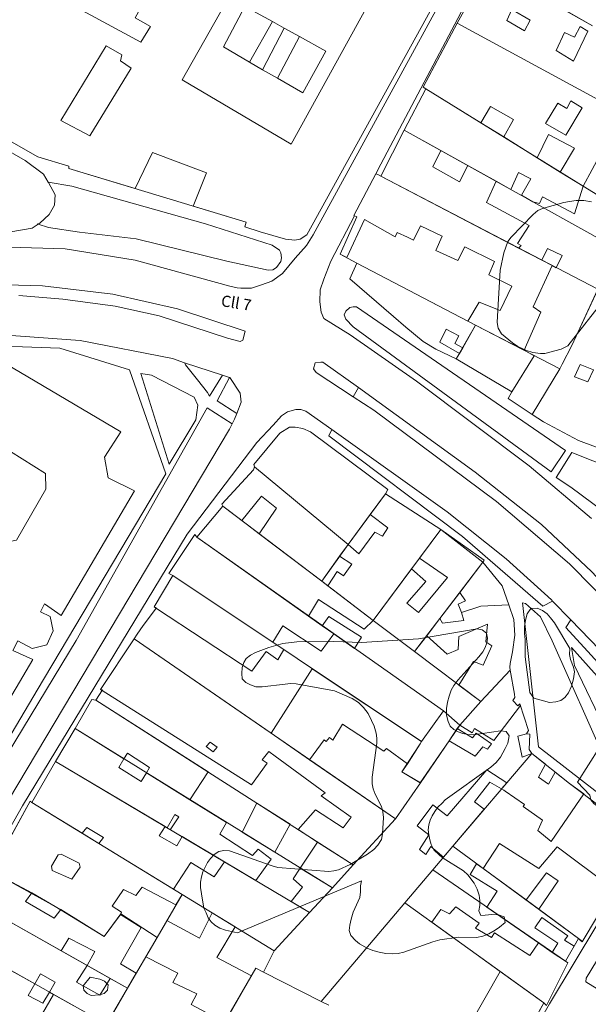
# Model space of a CAD drawing. Units: inches. Extents: x 637 to 4027668, y 158 to 4190805.
# Drawn here: x 1706 to 1818, y 271 to 465 of the extents above; entities that cross this region are included whole.
import ezdxf

# ---------------------------------------------------------------- set-up
doc = ezdxf.new("R2010")
doc.units = ezdxf.units.IN
doc.header["$LTSCALE"] = 2
doc.header["$MEASUREMENT"] = 0
doc.layers.get('0').update_dxf_attribs({"lineweight": 9})
doc.layers.add('0BOSM001A', color=86, linetype='Continuous')
for name, color, linetype, lineweight in [('0CONM001A', 5, 'Continuous', 5), ('0LOTM001A', 1, 'Continuous', 5), ('0MAS61', 250, 'Continuous', 5), ('1NOV61', 7, 'Continuous', 5)]:
    doc.layers.add(name, color=color, linetype=linetype, lineweight=lineweight)

# ---------------------------------------------------------------- blocks, each defined once
blk = doc.blocks.new('limpio')
at = {"layer": '0BOSM001A', "lineweight": 5}
for points in [[(5234.77, 260.4), (5227.37, 251), (5226.07, 250.34), (5222.87, 249.5), (5221.97, 249.47), (5220.47, 249.69), (5219.27, 250.08), (5217.57, 250.89), (5216.47, 251.56), (5214.37, 253.36), (5213.67, 254.46), (5213.47, 255.56), (5213.57, 256.82), (5214.07, 265.83), (5214.77, 269.26), (5215.17, 270.36), (5215.57, 271.49), (5216.27, 272.36), (5220.57, 276.8), (5221.47, 277.54), (5222.37, 277.97), (5226.57, 279.15), (5227.67, 279.37), (5228.97, 279.53), (5230.47, 279.51), (5231.97, 279.3)], [(5219.87, 182.88), (5218.97, 189.9), (5218.97, 193.3), (5218.87, 194.5), (5218.87, 195.79), (5219.07, 197.1), (5219.37, 198.37), (5220.07, 199.44), (5221.37, 199.47), (5222.37, 199.04), (5223.27, 198.34), (5223.97, 197.58), (5224.77, 196.61), (5227.77, 191.52), (5227.67, 190.38), (5227.87, 189.4), (5228.47, 187.86), (5228.67, 186.98), (5228.47, 185.58), (5228.07, 184.13), (5227.47, 182.86), (5226.77, 181.91), (5225.97, 181.33), (5224.97, 181.07), (5223.77, 180.94), (5220.67, 181.81), (5219.87, 182.88)], [(5201.27, 159.55), (5200.77, 158.7), (5200.37, 157.83), (5200.07, 156.9), (5199.97, 155.93), (5200.07, 154.96), (5200.27, 154), (5200.57, 153.08), (5201.07, 152.04), (5202.17, 150.94), (5202.87, 150.35), (5206.87, 147.87), (5207.77, 147.12), (5208.97, 145.48), (5209.57, 144.27), (5209.97, 143.12), (5210.07, 142.04), (5210.07, 141.05), (5209.87, 140), (5210.27, 139.11), (5211.17, 139.18), (5212.47, 139.33), (5213.77, 139.25), (5214.87, 138.83), (5215.07, 137.74), (5213.97, 136.85), (5213.07, 136.22), (5211.87, 135.54), (5210.67, 135.03), (5209.47, 134.8), (5205.97, 134.86), (5202.27, 134.33), (5200.87, 133.96), (5195.17, 131.89), (5194.07, 131.67), (5192.97, 131.58), (5191.67, 131.68), (5190.37, 131.92), (5189.07, 132.25), (5187.97, 132.72), (5186.47, 133.55), (5185.67, 134.23), (5184.77, 135.22), (5184.47, 136.17), (5184.57, 137.22), (5184.87, 138.4), (5185.27, 139.79), (5186.57, 142.62), (5186.67, 143.75), (5186.67, 144.97), (5186.87, 145.94), (5162.57, 135.69), (5160.17, 136.23), (5159.07, 136.61), (5158.07, 137.25), (5157.37, 137.88), (5156.77, 138.68), (5156.37, 139.65), (5155.97, 140.56), (5155.47, 143.38), (5155.27, 144.59), (5155.27, 145.65), (5155.47, 146.72), (5155.77, 147.72), (5156.67, 149.54), (5157.27, 150.34), (5157.97, 151.12), (5158.87, 151.66), (5159.87, 151.9), (5160.97, 151.79), (5169.37, 148.85), (5170.47, 148.54), (5180.47, 147.79), (5181.47, 147.87), (5182.37, 148.08), (5184.67, 149.1), (5188.07, 151.19), (5189.27, 152.08), (5190.07, 152.93), (5190.77, 154.02), (5190.97, 155.15), (5191.17, 158.36), (5191.07, 159.5), (5190.77, 160.54), (5189.57, 162.97), (5189.17, 163.97), (5188.97, 164.99), (5188.97, 166.3), (5189.87, 172.97), (5189.87, 173.96), (5189.77, 174.9), (5189.37, 176.27), (5188.87, 177.43), (5188.17, 178.77), (5187.27, 179.94), (5186.27, 180.93), (5185.07, 181.75), (5181.57, 183.23), (5174.07, 184.59), (5172.97, 184.67), (5171.87, 184.58), (5167.37, 184), (5166.17, 184.05), (5165.07, 184.41), (5164.17, 184.87), (5163.47, 185.62), (5163.37, 186.67), (5163.47, 187.83), (5163.77, 188.78), (5164.27, 189.57), (5165.07, 190.22), (5166.07, 190.77), (5168.67, 191.78), (5171.47, 192.52), (5174.17, 192.88), (5181.47, 192.93), (5186.87, 192.71), (5198.07, 193.43), (5209.57, 195.4), (5210.57, 195.25), (5211.37, 194.58), (5211.57, 193.61), (5211.47, 192.67), (5211.17, 191.75), (5210.67, 190.93), (5209.87, 189.93), (5205.77, 185.35), (5204.97, 184.28), (5204.47, 183.36), (5204.07, 182.22), (5203.77, 181.04), (5203.57, 179.75), (5203.57, 178.43), (5203.87, 177.24), (5204.27, 176.33), (5204.97, 175.65), (5205.87, 175.2), (5206.77, 174.86), (5207.77, 174.67), (5208.87, 174.62), (5214.17, 175.37), (5215.27, 175.28), (5215.87, 174.4), (5215.57, 172.98), (5215.07, 171.9), (5214.17, 170.22), (5213.27, 169.16), (5212.27, 168.22), (5203.27, 161.86), (5202.67, 161.19), (5201.87, 160.41), (5201.27, 159.55)], [(5229.27, 165.27), (5233.57, 172.14), (5234.47, 172), (5235.87, 171.52), (5236.77, 171.04), (5237.57, 170.47), (5238.27, 169.71), (5238.87, 168.94), (5239.37, 168.1), (5240.37, 165.19), (5240.27, 164.23), (5240.07, 163.27), (5239.47, 161.43), (5239.17, 160.57), (5238.47, 159.79), (5237.77, 159.24), (5236.77, 159.04), (5235.87, 159.24), (5234.97, 159.61), (5233.27, 160.54), (5232.47, 161.11), (5231.87, 161.82), (5231.67, 162.75), (5229.27, 165.27)], [(5132.27, 125.29), (5133.67, 126.99), (5135.57, 126.61), (5136.47, 126.22), (5137.17, 125.53), (5137.07, 124.48), (5136.37, 123.79), (5135.47, 123.54), (5133.87, 123.4), (5133.07, 123.81), (5132.67, 124.2), (5132.37, 124.45), (5132.27, 125.29)]]:
    blk.add_lwpolyline(points, dxfattribs=at)
at = {"layer": '0CONM001A', "color": 250, "lineweight": 5}
for p, q in [((5224.07, 318.5), (5232.17, 313.84)), ((5198.97, 301.79), (5205.67, 314.35)), ((5205.67, 314.35), (5238.07, 296.75)), ((5199.47, 301.49), (5198.97, 301.79)), ((5195.27, 293.33), (5199.47, 301.49)), ((5199.47, 301.49), (5210.27, 294.79)), ((5230.37, 282.37), (5238.07, 296.75)), ((5210.27, 294.79), (5214.77, 292.04)), ((5190.67, 284.29), (5195.27, 293.33)), ((5202.47, 289.35), (5195.27, 293.33)), ((5214.77, 292.04), (5221.37, 287.91)), ((5207.77, 286.4), (5202.47, 289.35)), ((5213.27, 283.31), (5207.77, 286.4)), ((5221.37, 287.91), (5225.87, 285.13)), ((5190.07, 284.61), (5190.67, 284.29)), ((5190.67, 284.29), (5217.67, 270.19)), ((5225.87, 285.13), (5230.37, 282.37)), ((5216.17, 281.72), (5213.27, 283.31)), ((5220.47, 279.29), (5218.27, 280.57)), ((5183.97, 268.33), (5182.67, 269.01)), ((5205.77, 267.75), (5201.47, 269.72)), ((5217.67, 270.19), (5222.27, 267.82)), ((5184.57, 264.15), (5185.97, 267.26)), ((5185.97, 267.26), (5207.77, 255.86)), ((5222.27, 267.82), (5224.27, 266.79)), ((5224.27, 266.79), (5225.07, 266.34)), ((5233.27, 262.07), (5228.17, 251.05)), ((5207.77, 255.86), (5209.27, 255.08)), ((5209.27, 255.08), (5206.77, 250.61)), ((5209.27, 255.08), (5218.77, 250.13)), ((5206.07, 249.46), (5205.47, 248.43)), ((5206.77, 250.61), (5206.07, 249.46)), ((5218.77, 250.13), (5220.77, 249.06)), ((5226.27, 247.38), (5228.17, 251.05)), ((5216.37, 241.96), (5205.47, 248.43)), ((5216.37, 241.96), (5220.77, 249.06)), ((5225.77, 246.47), (5220.37, 237.53)), ((5225.77, 246.47), (5226.27, 247.38)), ((5184.27, 212), (5165.87, 227.26)), ((5191.57, 221.94), (5192.07, 222.75)), ((5188.57, 217.9), (5191.57, 221.94)), ((5191.57, 221.94), (5202.47, 214.9)), ((5154.57, 213.4), (5159.67, 219.5)), ((5163.37, 216.67), (5159.67, 219.5)), ((5166.77, 214.08), (5163.37, 216.67)), ((5184.27, 212), (5188.57, 217.9)), ((5198.27, 209.31), (5202.47, 214.9)), ((5202.47, 214.9), (5210.67, 208.49)), ((5154.57, 213.4), (5154.17, 213.96)), ((5176.47, 197.91), (5154.57, 213.4)), ((5179.07, 204.79), (5166.77, 214.08)), ((5182.57, 209.67), (5184.27, 212)), ((5179.07, 204.79), (5182.57, 209.67)), ((5196.67, 207.17), (5198.27, 209.31)), ((5189.17, 197.07), (5196.67, 207.17)), ((5206.17, 202.57), (5210.67, 208.49)), ((5146.17, 199.74), (5149.87, 205.86)), ((5149.87, 205.86), (5169.47, 192.77)), ((5180.27, 203.83), (5179.07, 204.79)), ((5189.17, 197.07), (5180.27, 203.83)), ((5202.27, 197.44), (5206.17, 202.57)), ((5146.17, 199.74), (5146.67, 199.44)), ((5179.17, 196), (5176.47, 197.91)), ((5199.67, 194.06), (5202.27, 197.44)), ((5181.47, 194.43), (5179.17, 196)), ((5197.27, 190.97), (5189.17, 197.07)), ((5169.17, 174.9), (5142.27, 193.44)), ((5185.47, 191.58), (5181.47, 194.43)), ((5197.27, 190.97), (5199.67, 194.06)), ((5169.47, 192.77), (5171.67, 191.33)), ((5169.17, 174.9), (5177.17, 187.59)), ((5177.17, 187.59), (5198.67, 173.27)), ((5210.27, 181.12), (5216.07, 187.27)), ((5210.27, 181.12), (5205.97, 184.36)), ((5134.37, 181.46), (5134.77, 181.4)), ((5134.77, 181.4), (5156.77, 167.36)), ((5210.27, 181.12), (5206.17, 176.51)), ((5218.07, 180.34), (5212.87, 173.47)), ((5202.97, 179.28), (5198.67, 173.27)), ((5206.17, 176.51), (5202.97, 179.28)), ((5205.67, 175.84), (5206.17, 176.51)), ((5126.87, 169.35), (5130.67, 175.84)), ((5140.27, 169.86), (5130.67, 175.84)), ((5176.67, 169.72), (5169.17, 174.9)), ((5204.07, 173.44), (5205.67, 175.84)), ((5198.37, 165.17), (5204.07, 173.44)), ((5220.27, 170.95), (5215.37, 165.14)), ((5218.37, 170.24), (5220.27, 170.95)), ((5220.27, 170.95), (5222.97, 168.81)), ((5122.17, 161.34), (5126.87, 169.35)), ((5148.37, 156.58), (5126.87, 169.35)), ((5193.57, 158.09), (5176.67, 169.72)), ((5153.17, 161.85), (5144.67, 167.14)), ((5156.77, 167.36), (5153.17, 161.85)), ((5215.37, 165.14), (5214.37, 163.96)), ((5114.27, 147.77), (5121.87, 161.55)), ((5122.17, 161.34), (5121.87, 161.55)), ((5132.07, 155.26), (5122.17, 161.34)), ((5160.37, 157.4), (5153.17, 161.85)), ((5166.37, 161.21), (5163.47, 155.5)), ((5166.37, 161.21), (5172.87, 157.05)), ((5210.97, 160), (5204.77, 152.7)), ((5172.87, 157.05), (5169.87, 151.53)), ((5185.27, 149.07), (5193.57, 158.09)), ((5135.37, 153.23), (5132.07, 155.26)), ((5148.77, 156.36), (5148.37, 156.58)), ((5151.67, 154.6), (5149.37, 155.94)), ((5169.87, 151.53), (5163.47, 155.5)), ((5174.47, 156.02), (5178.27, 153.55)), ((5149.97, 144.29), (5135.37, 153.23)), ((5159.97, 149.65), (5151.67, 154.6)), ((5178.27, 153.55), (5174.87, 148.4)), ((5178.27, 153.55), (5185.27, 149.07)), ((5204.77, 152.7), (5202.97, 150.57)), ((5166.17, 145.97), (5159.97, 149.65)), ((5181.17, 144.52), (5185.27, 149.07)), ((5210.77, 148.33), (5209.47, 149.25)), ((5114.27, 147.77), (5122.17, 143.59)), ((5181.17, 144.52), (5174.87, 148.4)), ((5219.17, 142.19), (5210.77, 148.33)), ((5151.67, 143.27), (5149.97, 144.29)), ((5150.47, 141.18), (5151.67, 143.27)), ((5176.67, 139.71), (5181.17, 144.52)), ((5127.97, 132.15), (5110.97, 141.74)), ((5176.67, 139.71), (5173.07, 141.86)), ((5221.67, 140.33), (5219.17, 142.19)), ((5126.57, 138.61), (5127.87, 140.29)), ((5139.57, 139.33), (5143.67, 136.79)), ((5162.07, 136.89), (5157.57, 139.62)), ((5221.57, 133.75), (5211.47, 140.75)), ((5229.47, 134.6), (5221.67, 140.33)), ((5146.77, 134.79), (5148.67, 138.15)), ((5214.07, 128.14), (5200.67, 137.83)), ((5144.57, 131.01), (5146.77, 134.79)), ((5224.27, 131.88), (5221.57, 133.75)), ((5229.47, 134.6), (5228.57, 133.07)), ((5229.87, 134.19), (5229.47, 134.6)), ((5133.07, 129.3), (5127.97, 132.15)), ((5226.87, 130.14), (5224.27, 131.88)), ((5227.37, 129.8), (5226.87, 130.14)), ((5122.77, 125.72), (5116.57, 129.18)), ((5137.57, 126.75), (5133.07, 129.3)), ((5140.97, 124.82), (5142.67, 127.81)), ((5222.67, 121.99), (5214.07, 128.14)), ((5140.97, 124.82), (5137.57, 126.75)), ((5160.07, 118.11), (5165.27, 127.28)), ((5126.47, 123.63), (5125.67, 124.08)), ((5138.27, 120.19), (5140.97, 124.82)), ((5122.27, 116.38), (5126.47, 123.63)), ((5130.47, 121.39), (5126.47, 123.63)), ((5222.67, 121.99), (5214.67, 107.61))]:
    blk.add_line(p, q, dxfattribs=at)
for points in [[(5128.57, 408.16), (5165.67, 384.79), (5165.17, 384.19), (5186.17, 371.64), (5186.57, 371.36), (5216.77, 352.33), (5217.77, 351.31), (5217.97, 350.11), (5217.87, 348.6), (5176.17, 272.82), (5174.87, 271.92), (5173.77, 271.72), (5171.97, 271.97), (5169.47, 272.65), (5166.97, 273.36), (5163.97, 274.38), (5164.27, 275.29), (5153.87, 278.43)], [(5125.27, 324.54), (5123.97, 321.29), (5143.57, 310.6), (5145.47, 313.69), (5142.47, 315.42), (5169.77, 364.87), (5160.77, 370.15)], [(5173.07, 290.59), (5204.57, 347.87), (5183.87, 359.58), (5183.47, 359.48), (5151.67, 303.26), (5173.07, 290.59)], [(5205.67, 314.35), (5207.27, 317.32), (5207.77, 316.84), (5211.87, 325.13), (5210.97, 325.62), (5211.17, 325.9)], [(5218.87, 312.85), (5215.37, 314.9), (5216.37, 317.05), (5219.97, 314.94), (5218.87, 312.85)], [(5228.47, 306.9), (5225.07, 308.99), (5226.67, 312.52), (5228.67, 311.61), (5229.77, 313.73), (5231.27, 312.79), (5228.47, 306.9)], [(5133.57, 292.24), (5141.67, 305.54), (5139.57, 306.94), (5139.87, 308.13), (5136.77, 309.9), (5127.87, 295.24), (5133.57, 292.24)], [(5142.47, 281.88), (5129.47, 285.81), (5129.47, 286.26), (5123.37, 288.08), (5114.47, 293.13), (5105.87, 297.8)], [(5210.27, 294.79), (5212.17, 298.02), (5216.67, 295.43), (5214.77, 292.04)], [(5226.97, 292.36), (5230.17, 297.76), (5227.97, 299.11), (5227.17, 297.62), (5225.37, 298.63), (5222.97, 294.63), (5226.97, 292.36)], [(5221.37, 287.91), (5223.57, 292.53), (5228.67, 289.83), (5225.87, 285.13)], [(5142.47, 281.88), (5145.87, 288.94), (5156.47, 284.94), (5153.87, 278.43)], [(5202.47, 289.35), (5200.87, 286.15), (5206.07, 283.23), (5207.77, 286.4)], [(5182.67, 269.01), (5185.97, 276.3), (5185.37, 276.56), (5189.67, 284.79), (5190.07, 284.61)], [(5216.17, 281.72), (5217.67, 285.04), (5220.07, 283.81), (5218.27, 280.57)], [(5213.27, 283.31), (5211.37, 279.17), (5219.77, 274.61), (5217.47, 271.09), (5218.17, 270.72), (5217.67, 270.19)], [(5230.37, 282.37), (5228.67, 276.9), (5222.37, 280.24), (5221.77, 278.95), (5220.47, 279.29)], [(5183.97, 268.33), (5187.47, 275.78), (5193.47, 272.43), (5193.87, 273.26)], [(5197.07, 271.75), (5195.87, 272.32), (5193.87, 273.26)], [(5201.47, 269.72), (5202.67, 272.54), (5198.47, 274.57), (5197.07, 271.75)], [(5211.87, 264.93), (5212.97, 267.58), (5207.17, 270.43), (5205.77, 267.75)], [(5222.27, 267.82), (5223.37, 270.13), (5226.27, 268.75), (5225.07, 266.34)], [(5207.77, 255.86), (5209.97, 259.59), (5214.07, 257.94), (5216.37, 262.68), (5211.87, 264.93)], [(5218.77, 250.13), (5222.07, 257.63), (5220.57, 258.68), (5224.27, 266.79)], [(5205.47, 248.43), (5201.47, 250.32), (5198.97, 251.83), (5195.57, 254.63), (5193.17, 256.74), (5184.57, 264.15)], [(5206.07, 249.46), (5202.27, 251.69), (5203.47, 254.29), (5205.97, 252.93), (5205.17, 251.42), (5206.77, 250.61)], [(5092.77, 153.36), (5102.77, 156.15), (5122.37, 189.39), (5118.47, 191.18), (5119.47, 193.07), (5122.27, 191.55), (5125.17, 192.27), (5126.37, 194.99), (5125.77, 197.82), (5123.87, 198.74), (5124.67, 200.35), (5127.97, 198.02), (5142.37, 222.54), (5137.17, 225.1), (5136.47, 229.12), (5139.67, 234.08), (5115.27, 248.5), (5113.77, 246.24), (5112.37, 244.86), (5111.47, 244.31), (5108.87, 243.8), (5106.67, 243.71), (5103.77, 245.72), (5090.47, 222.84)], [(5231.27, 243.9), (5228.67, 244.9), (5229.77, 247.33), (5232.37, 246.25), (5231.27, 243.9)], [(5239.47, 228.69), (5229.47, 232.42), (5222.57, 236.09), (5220.37, 237.53)], [(5165.87, 227.26), (5165.77, 227.72), (5170.87, 233.83), (5172.77, 235.03), (5173.87, 235.04), (5175.37, 234.75), (5176.87, 234.08), (5192.07, 222.75)], [(5115.57, 212.11), (5107.27, 217.42), (5106.17, 221.54), (5111.87, 230.43), (5115.67, 231.7), (5124.87, 225.93), (5124.97, 222.87), (5119.17, 212.86), (5115.57, 212.11)], [(5159.67, 219.5), (5159.47, 219.88), (5165.67, 226.62), (5165.87, 227.26)], [(5163.37, 216.67), (5167.27, 221.5), (5170.17, 219.11), (5166.77, 214.08)], [(5188.57, 217.9), (5192.07, 215.25), (5190.97, 213.61), (5189.47, 214.39), (5186.37, 210.17), (5184.27, 212)], [(5149.87, 205.86), (5149.37, 206.12), (5149.07, 206.31), (5154.17, 213.96)], [(5182.57, 209.67), (5184.97, 208.14), (5183.37, 205.8), (5182.07, 206.66), (5180.27, 203.83)], [(5196.67, 207.17), (5199.47, 204.72), (5195.77, 200.48), (5198.07, 198.63), (5203.77, 205.48), (5198.27, 209.31)], [(5210.67, 208.49), (5214.47, 203.87), (5215.77, 200.14)], [(5176.47, 197.91), (5178.47, 201.18), (5187.37, 195.33), (5189.17, 197.07)], [(5206.47, 198.62), (5205.87, 200.25), (5207.27, 200.94), (5206.17, 202.57)], [(5146.67, 199.44), (5165.37, 187.11), (5168.17, 190.95), (5170.47, 189.34), (5171.67, 191.33)], [(5215.77, 200.14), (5210.27, 199.87), (5206.47, 198.62)], [(5215.77, 200.14), (5216.77, 197.25), (5216.97, 194.16), (5216.47, 190.9), (5216.07, 188.58), (5215.97, 187.86), (5216.07, 187.27)], [(5185.47, 191.58), (5186.87, 193.81), (5180.47, 197.86), (5179.17, 196)], [(5206.47, 198.62), (5206.97, 197.07), (5202.77, 196.52), (5202.27, 197.44)], [(5169.47, 192.77), (5171.47, 195.99), (5178.97, 191.03), (5181.47, 194.43)], [(5205.97, 184.36), (5208.87, 189), (5210.77, 188.25), (5212.47, 192.08), (5211.27, 192.88), (5211.57, 196.33), (5205.97, 193.9), (5205.87, 191.33), (5203.67, 190.46), (5199.67, 194.06)], [(5135.97, 183.29), (5135.67, 183.47), (5142.27, 193.44)], [(5216.07, 187.27), (5216.87, 182.59), (5216.97, 181.9), (5216.57, 181.33), (5217.57, 180.28), (5217.97, 180.67), (5218.07, 180.34)], [(5135.97, 183.29), (5165.27, 164.75), (5168.37, 169.01)], [(5130.67, 175.84), (5133.97, 181.52), (5134.37, 181.46)], [(5176.67, 169.72), (5179.57, 173.61), (5179.97, 173.29), (5180.57, 174.08), (5181.27, 173.58), (5183.17, 176.71), (5191.27, 171.4), (5191.77, 171.94), (5195.87, 168.92)], [(5206.17, 176.51), (5208.57, 175), (5209.07, 175.86), (5212.87, 173.47)], [(5205.67, 175.84), (5208.67, 174.04), (5209.37, 174.9), (5212.37, 172.85)], [(5219.27, 174.79), (5217.57, 174.36), (5218.37, 170.24)], [(5219.27, 174.79), (5219.87, 174.7), (5219.77, 171.71), (5220.27, 170.95)], [(5157.77, 171.25), (5158.57, 172.15), (5157.17, 173.15), (5156.37, 172.32), (5157.77, 171.25)], [(5198.67, 173.27), (5198.37, 172.82), (5195.87, 168.92)], [(5212.37, 172.85), (5211.57, 171.78), (5210.67, 172.21), (5209.17, 170.39), (5204.07, 173.44)], [(5140.27, 169.86), (5140.97, 170.97), (5145.27, 168.21), (5144.67, 167.14)], [(5169.97, 170.4), (5168.67, 171.3), (5167.37, 169.7), (5168.37, 169.01)], [(5174.47, 156.02), (5177.87, 159.86), (5183.27, 156.32), (5184.87, 158.44), (5178.97, 162.59), (5179.77, 163.18), (5169.97, 170.4)], [(5144.67, 167.14), (5143.67, 165.44), (5139.27, 168.19), (5140.27, 169.86)], [(5195.87, 168.92), (5194.77, 167.3), (5198.37, 165.17)], [(5222.97, 168.81), (5221.57, 166.3), (5223.57, 164.93), (5224.87, 167.26)], [(5202.97, 150.57), (5200.47, 152.68), (5199.47, 151.07), (5198.27, 152.11), (5200.07, 154.96), (5197.77, 156.75), (5200.87, 160.82), (5203.67, 158.72), (5211.47, 167.75), (5215.37, 165.14)], [(5224.87, 167.26), (5227.67, 165.04), (5230.47, 162.98)], [(5214.37, 163.96), (5212.07, 165.29), (5209.07, 161.47), (5210.97, 160)], [(5215.07, 163.54), (5214.77, 163.73), (5214.37, 163.96)], [(5230.47, 162.98), (5224.07, 153.63), (5221.47, 155.83), (5222.37, 157.84), (5218.57, 160.5), (5218.87, 160.93), (5215.07, 163.54)], [(5148.77, 156.36), (5150.27, 158.94), (5151.07, 158.52), (5149.37, 155.94)], [(5166.17, 145.97), (5169.17, 150.19), (5166.57, 152.15), (5165.47, 150.93), (5159.07, 155.12), (5160.37, 157.4)], [(5132.07, 155.26), (5132.97, 156.43), (5136.27, 154.43), (5135.37, 153.23)], [(5151.67, 154.6), (5150.67, 152.81), (5147.17, 154.77), (5148.37, 156.58)], [(5210.77, 148.33), (5213.97, 153.25), (5221.67, 148.33), (5225.27, 152.6), (5235.67, 144.83)], [(5130.07, 146.22), (5126.17, 147.93), (5126.07, 148.83), (5127.37, 151), (5127.97, 151.15), (5131.47, 149.4), (5131.67, 148.59), (5130.07, 146.22)], [(5149.97, 144.29), (5153.37, 149.53), (5157.97, 146.72), (5159.97, 149.65)], [(5211.47, 140.75), (5213.47, 143.91), (5208.17, 147.14), (5209.47, 149.25)], [(5174.87, 148.4), (5173.47, 146.34), (5175.27, 144.68), (5173.07, 141.86)], [(5221.67, 140.33), (5225.47, 145.9), (5223.17, 147.5), (5219.17, 142.19)], [(5126.57, 138.61), (5120.97, 141.87), (5122.17, 143.59)], [(5122.17, 143.59), (5126.77, 140.89), (5127.87, 140.29)], [(5150.47, 141.18), (5143.87, 144.68), (5142.57, 143.06), (5140.17, 144.19), (5137.97, 140.93), (5139.77, 139.76), (5139.57, 139.33)], [(5236.37, 144.34), (5230.17, 133.97), (5229.87, 134.19)], [(5127.87, 140.29), (5136.37, 135.01), (5139.57, 139.33)], [(5157.57, 139.62), (5155.07, 134.65), (5148.67, 138.15)], [(5221.57, 133.75), (5219.87, 131.24), (5212.97, 135.72), (5212.37, 134.79), (5209.27, 136.61), (5209.97, 137.6), (5205.37, 140.8), (5204.17, 139.47), (5202.47, 140.32), (5200.67, 137.83)], [(5228.57, 133.07), (5226.67, 134.29), (5227.37, 135.11), (5222.27, 138.72), (5220.87, 136.72), (5225.37, 133.68), (5224.27, 131.88)], [(5142.67, 127.81), (5139.57, 129.62), (5143.67, 136.79)], [(5165.27, 127.28), (5158.47, 130.86), (5162.07, 136.89)], [(5127.97, 132.15), (5129.47, 134.67), (5134.57, 132.07), (5133.07, 129.3)], [(5144.57, 131.01), (5150.87, 127.76), (5149.87, 125.99), (5154.57, 123.73), (5153.47, 121.63), (5160.07, 118.11)], [(5227.37, 129.8), (5223.17, 121.43), (5222.67, 121.99)], [(5122.77, 125.72), (5123.87, 127.68), (5126.77, 126.02), (5125.67, 124.08)], [(5133.07, 129.3), (5130.97, 126.01), (5135.57, 123.47), (5137.57, 126.75)], [(5214.67, 107.61), (5205.27, 112.58), (5214.07, 128.14)], [(5125.67, 124.08), (5124.37, 121.87), (5121.47, 123.43), (5122.77, 125.72)]]:
    blk.add_lwpolyline(points, dxfattribs=at)
at = {"layer": '0LOTM001A', "color": 250, "lineweight": 5}
for p, q in [((5211.17, 325.9), (5232.17, 313.84)), ((5205.67, 314.35), (5238.07, 296.75)), ((5195.27, 293.33), (5199.47, 301.49)), ((5199.47, 301.49), (5230.37, 282.37)), ((5230.37, 282.37), (5238.07, 296.75)), ((5190.67, 284.29), (5195.27, 293.33)), ((5237.47, 269.83), (5195.27, 293.33)), ((5190.67, 284.29), (5233.27, 262.09)), ((5185.97, 267.26), (5209.27, 255.08)), ((5209.27, 255.08), (5205.47, 248.43)), ((5209.27, 255.08), (5225.77, 246.47)), ((5225.77, 246.47), (5220.37, 237.53)), ((5184.27, 212), (5165.87, 227.26)), ((5184.27, 212), (5191.57, 221.94)), ((5191.57, 221.94), (5202.47, 214.9)), ((5154.57, 213.4), (5159.67, 219.5)), ((5179.07, 204.79), (5159.67, 219.5)), ((5189.17, 197.07), (5202.47, 214.9)), ((5202.97, 179.28), (5154.57, 213.4)), ((5179.07, 204.79), (5184.27, 212)), ((5202.27, 197.44), (5210.67, 208.49)), ((5149.87, 205.86), (5198.67, 173.27)), ((5189.17, 197.07), (5179.07, 204.79)), ((5197.27, 190.97), (5202.27, 197.44)), ((5197.27, 190.97), (5189.17, 197.07)), ((5193.57, 158.09), (5142.27, 193.44)), ((5210.27, 181.12), (5197.27, 190.97)), ((5210.27, 181.12), (5216.07, 187.27)), ((5134.77, 181.4), (5185.27, 149.07)), ((5210.27, 181.12), (5206.17, 176.51)), ((5202.97, 179.28), (5198.67, 173.27)), ((5206.17, 176.51), (5202.97, 179.28)), ((5198.47, 165.15), (5206.17, 176.51)), ((5126.87, 169.35), (5130.67, 175.84)), ((5181.17, 144.52), (5130.67, 175.84)), ((5220.27, 170.95), (5204.77, 152.7)), ((5122.17, 161.34), (5126.87, 169.35)), ((5176.67, 139.71), (5126.87, 169.35)), ((5193.57, 158.09), (5198.47, 165.15)), ((5151.67, 143.27), (5122.17, 161.34)), ((5185.27, 149.07), (5193.57, 158.09)), ((5204.77, 152.7), (5200.87, 148.08)), ((5229.47, 134.6), (5204.77, 152.7)), ((5181.17, 144.52), (5185.27, 149.07)), ((5200.87, 148.08), (5195.37, 141.62)), ((5226.87, 130.14), (5200.87, 148.08)), ((5146.77, 134.79), (5151.67, 143.27)), ((5169.77, 132.15), (5151.67, 143.27)), ((5176.67, 139.71), (5181.17, 144.52)), ((5140.97, 124.82), (5110.97, 141.74)), ((5195.37, 141.62), (5178.97, 122.25)), ((5222.67, 121.99), (5195.37, 141.62)), ((5169.77, 132.15), (5176.67, 139.71)), ((5136.87, 117.79), (5106.87, 134.66)), ((5140.97, 124.82), (5146.77, 134.79)), ((5229.47, 134.6), (5226.87, 130.14)), ((5167.67, 127.98), (5169.77, 132.15)), ((5167.67, 127.98), (5178.97, 122.25)), ((5136.87, 117.79), (5140.97, 124.82)), ((5178.97, 122.25), (5180.47, 121.48)), ((5222.67, 121.99), (5213.17, 104.82))]:
    blk.add_line(p, q, dxfattribs=at)
for points in [[(5094.67, 343.95), (5122.67, 394.32), (5121.27, 395.12), (5128.57, 408.16), (5165.67, 384.79), (5165.17, 384.19), (5186.17, 371.64), (5186.57, 371.36), (5216.77, 352.33), (5217.77, 351.31), (5217.97, 350.11), (5217.87, 348.6), (5176.17, 272.82), (5174.87, 271.92), (5173.77, 271.72), (5171.97, 271.97), (5169.47, 272.65), (5166.97, 273.36), (5163.97, 274.38), (5164.27, 275.29), (5129.47, 285.81), (5129.47, 286.26), (5123.37, 288.08), (5114.47, 293.13)], [(5205.67, 314.35), (5207.27, 317.32), (5207.77, 316.84), (5211.87, 325.13), (5210.97, 325.62), (5211.17, 325.9)], [(5199.47, 301.49), (5198.97, 301.79), (5205.67, 314.35)], [(5185.97, 267.26), (5182.67, 269.01), (5185.97, 276.3), (5185.37, 276.56), (5189.67, 284.79), (5190.07, 284.61), (5190.67, 284.29)], [(5230.37, 282.37), (5240.67, 275.98), (5240.97, 275.85)], [(5205.47, 248.43), (5201.47, 250.32), (5198.97, 251.83), (5195.57, 254.63), (5193.17, 256.74), (5184.57, 264.15), (5185.97, 267.26)], [(5233.27, 262.09), (5228.17, 251.05), (5226.27, 247.38), (5225.77, 246.47)], [(5109.27, 251.19), (5127.67, 250.54), (5141.37, 246.25), (5148.47, 225.84), (5123.27, 183.38), (5103.17, 149.49)], [(5220.37, 237.53), (5215.67, 240.65), (5216.37, 241.96), (5205.47, 248.43)], [(5239.47, 228.69), (5229.47, 232.42), (5222.57, 236.09), (5220.37, 237.53)], [(5165.87, 227.26), (5165.77, 227.72), (5170.87, 233.83), (5172.77, 235.03), (5173.87, 235.04), (5175.37, 234.75), (5176.87, 234.08), (5192.07, 222.75), (5191.57, 221.94)], [(5159.67, 219.5), (5159.47, 219.88), (5165.67, 226.62), (5165.87, 227.26)], [(5202.47, 214.9), (5210.97, 208.9), (5210.67, 208.49)], [(5149.87, 205.86), (5149.37, 206.12), (5149.07, 206.31), (5154.17, 213.96), (5154.57, 213.4)], [(5210.67, 208.49), (5214.47, 203.87), (5215.77, 200.14)], [(5142.27, 193.44), (5142.87, 194.37), (5144.07, 196.06), (5146.67, 199.54), (5146.17, 199.74), (5149.87, 205.86)], [(5215.77, 200.14), (5210.27, 199.87), (5206.47, 198.62), (5206.97, 197.07), (5202.77, 196.52), (5202.27, 197.44)], [(5215.77, 200.14), (5216.77, 197.25), (5216.97, 194.16), (5216.47, 190.9), (5216.07, 188.58), (5215.97, 187.86), (5216.07, 187.27)], [(5134.77, 181.4), (5136.07, 183.44), (5135.67, 183.47), (5142.27, 193.44)], [(5216.07, 187.27), (5216.87, 182.59), (5216.97, 181.9), (5216.57, 181.33), (5217.57, 180.28), (5217.97, 180.67), (5219.67, 175.47), (5219.27, 174.79), (5219.87, 174.7), (5219.77, 171.71), (5220.27, 170.95)], [(5130.67, 175.84), (5133.97, 181.52), (5134.37, 181.46), (5134.77, 181.4)], [(5198.67, 173.27), (5198.37, 172.82), (5194.77, 167.3), (5198.47, 165.15)], [(5220.27, 170.95), (5227.67, 165.04), (5240.37, 155.48), (5241.07, 154.2), (5240.17, 152.8), (5235.77, 144.94), (5236.37, 144.34), (5230.17, 133.97), (5229.97, 134.22), (5229.47, 134.6)], [(5114.27, 147.77), (5121.87, 161.55), (5122.17, 161.34)], [(5114.27, 147.77), (5126.77, 140.89), (5136.37, 135.01), (5139.67, 139.46), (5146.77, 134.79)], [(5226.87, 130.14), (5227.37, 129.8), (5223.17, 121.43), (5222.67, 121.99)], [(5136.87, 78.01), (5166.17, 128.75), (5167.67, 127.98)]]:
    blk.add_lwpolyline(points, dxfattribs=at)
at = {"layer": '0MAS61', "color": 250, "lineweight": 5}
for p, q in [((5169.39, 314.66), (5164.89, 306.73)), ((5167.48, 305.22), (5171.72, 313.37)), ((5169.39, 314.66), (5171.72, 313.37)), ((5171.72, 313.37), (5174.7, 311.72)), ((5170.38, 303.54), (5174.7, 311.72)), ((5167.48, 305.22), (5164.89, 306.73)), ((5170.38, 303.54), (5167.48, 305.22)), ((5123.46, 274.86), (5123.27, 274.93)), ((5152.17, 247.68), (5159.6, 245.23)), ((5159.6, 245.23), (5161, 244.77)), ((5185.26, 240.97), (5186.3, 242.81)), ((5224.37, 200.88), (5227.93, 197.2))]:
    blk.add_line(p, q, dxfattribs=at)
for points in [[(5123.46, 274.86), (5122.27, 274.11), (5118.07, 273.35)], [(5115.47, 270.45), (5128.77, 270.03), (5142.47, 267.8), (5161.07, 262.68), (5162.47, 262.36), (5163.17, 262.29), (5165.27, 262.3), (5167.27, 263), (5169.27, 263.71), (5171.37, 265.18), (5173.87, 268.18), (5176.07, 270.68), (5177.37, 272.78), (5219.47, 349.82)], [(5078.27, 311.94), (5120.87, 287.37), (5124.47, 284.71), (5125.42, 283.14)], [(5189.67, 284.79), (5190.67, 286.65), (5223.37, 348.69)], [(5164.89, 306.73), (5159.77, 309.69), (5163.97, 317.66), (5169.39, 314.66)], [(5174.7, 311.72), (5179.87, 308.86), (5175.37, 300.65), (5170.38, 303.54)], [(5125.42, 283.14), (5130.07, 282.37), (5156.27, 274.94), (5169.37, 270.75), (5170.77, 269.81), (5171.07, 269.26), (5171.17, 268.25), (5171.07, 267.54), (5170.17, 266.41), (5169.47, 265.9), (5168.57, 265.84), (5160.47, 267.61), (5142.67, 272.03), (5131.57, 273.32), (5125.47, 274.22), (5123.46, 274.86)], [(5125.42, 283.14), (5125.47, 283.07), (5126.77, 280.62), (5126.67, 278.63), (5125.57, 276.79), (5123.77, 275.07), (5123.46, 274.86)], [(5185.47, 276.52), (5180.87, 267.62), (5179.47, 264.07), (5178.77, 262.01), (5178.67, 259.64), (5178.97, 257.59), (5179.47, 256.33), (5184.67, 253.16), (5197.67, 244.06), (5219.77, 227.44), (5232, 217.11)], [(5164.07, 253.86), (5150.77, 258.28), (5138.07, 261.17), (5124.27, 262.78), (5112.37, 263.11)], [(5119.67, 260.88), (5128.27, 260.17), (5138.57, 258.77), (5147.17, 256.86), (5160.57, 252.52), (5163.07, 251.85), (5163.57, 252.08), (5164.07, 253.86)], [(5152.17, 247.68), (5149.77, 248.48), (5131.67, 252.06), (5116.37, 253.17), (5106.07, 252.9), (5090.97, 253.11), (5081.87, 254.05), (5068.37, 256.71), (5050.17, 262.72), (5048.47, 263.28), (5047.07, 263.33), (5046.17, 262.18), (5013.41, 200.24), (5015.07, 196.41), (5016.27, 195.36), (5019.57, 194.93), (5031.67, 198.08)], [(5224.1, 226.23), (5226.87, 230.44), (5185.87, 258.67), (5185.27, 258.67), (5184.57, 258.53), (5183.77, 257.82), (5183.47, 257.11), (5183.77, 256.26), (5185.27, 254.7), (5224.1, 226.23)], [(5152.17, 247.68), (5152.37, 247.26), (5154.67, 244.32), (5156.67, 241.86), (5157.07, 241.09), (5159.6, 245.23)], [(5185.26, 240.97), (5177.97, 245.74), (5177.47, 246.5), (5177.77, 247.68), (5178.87, 247.81), (5179.27, 247.77), (5186.27, 242.83), (5186.3, 242.81)], [(5149.17, 227.74), (5143.57, 245.53), (5145.67, 245.22), (5154.07, 240.9), (5154.77, 239.32), (5154.37, 236.46), (5149.17, 227.74)], [(5161, 244.77), (5158.57, 240.18), (5162.4, 237.69)], [(5161, 244.77), (5161.07, 244.75), (5163.07, 241.72), (5163.27, 239.9), (5162.4, 237.69)], [(5186.3, 242.81), (5209.17, 226.18), (5222.17, 215.9), (5231.97, 206.67), (5241.97, 196.04), (5247.37, 190.86), (5254.87, 184.96), (5260.57, 180.81), (5267.57, 176.78)], [(5265.46, 174.79), (5262.77, 176.42), (5253.97, 182.93), (5248.37, 187.77), (5241.97, 193.7), (5227.67, 208.18), (5213.37, 220.44), (5189.27, 238.36), (5185.26, 240.97)], [(5185.57, 114.22), (5183.47, 111.05), (5158.47, 64), (5155.87, 64.24), (5112.47, 86.93), (5088.17, 98.54), (5087.17, 99.83), (5087.27, 101.74), (5089.57, 106.22), (5120.37, 160.64), (5152.67, 214), (5166.37, 232.03), (5169.57, 235.43), (5171.17, 237.26), (5172.37, 238.03), (5173.97, 238.49), (5174.97, 238.49), (5175.97, 238.18), (5181.07, 234.54)], [(5161.5, 235.66), (5156.57, 238.82), (5130.87, 193.15), (5102.67, 146.54), (5102.37, 145.44), (5102.07, 144.09)], [(5162.4, 237.69), (5161.97, 236.6), (5161.5, 235.66)], [(5161.5, 235.66), (5160.97, 234.64), (5106.77, 143.62), (5103.67, 143.19), (5102.07, 144.09)], [(5224.37, 200.88), (5222.47, 199.88), (5206.67, 213.56), (5180.47, 233.31), (5181.07, 234.54)], [(5181.07, 234.54), (5203.67, 218.42), (5215.27, 209.13), (5224.17, 201.09), (5224.37, 200.88)], [(5250.1, 204.76), (5246.67, 208.75), (5241.07, 213.12), (5234.57, 218.33), (5227.97, 223.25), (5225.07, 225.11), (5228.17, 230.04), (5236.37, 226.77), (5248.27, 221.41), (5258.47, 217.19), (5265.47, 213.99), (5267.33, 212.97)], [(5240.87, 156.73), (5241.47, 158.43), (5239.27, 160.32), (5234.97, 169.13), (5224.27, 193.08), (5221.97, 197.77), (5219.07, 200.41), (5218.47, 200.49), (5218.57, 199.43), (5221.57, 172.21), (5241.07, 157.09), (5240.87, 156.73)], [(5242.96, 179.32), (5240.47, 180.83), (5231.92, 190.24), (5226.97, 195.68), (5227.93, 197.2)], [(5227.93, 197.2), (5237.37, 187.46), (5242.96, 179.32)], [(5241.37, 161.79), (5228.67, 188.21), (5228.07, 191.76), (5237.57, 181.14), (5240.67, 176.14), (5241.57, 172.54), (5241.97, 168.65), (5241.87, 163.9), (5241.47, 161.4), (5241.37, 161.79)], [(5302.28, 82.38), (5300.57, 80.72), (5299.27, 80.95), (5274.77, 97.06), (5233.97, 124.19), (5230.87, 126.09), (5230.97, 126.83), (5238.17, 138.66), (5250.37, 158.25), (5251.77, 163.26), (5252.17, 169.22), (5251.87, 172.86), (5251.87, 174.4), (5252.37, 174.49), (5256.57, 171.37), (5258.17, 170.29)], [(5244.95, 159.86), (5244.67, 158.4), (5242.07, 152.64), (5237.87, 145.29), (5223.77, 121.77), (5211.07, 99.61), (5198.47, 75.99), (5188.67, 58.46), (5184.37, 51.11), (5182.67, 50.78), (5179.87, 51.79), (5178.57, 52.38), (5159.97, 62.08), (5188.37, 112.93)]]:
    blk.add_lwpolyline(points, dxfattribs=at)
at = {"layer": '1NOV61', "lineweight": 5}
blk.add_text('Cll 7', height=2.2, rotation=350.6507, dxfattribs=at).set_placement((5159.2, 258.82))
blk = doc.blocks.new('A$C786C0F3C')
blk.add_blockref('limpio', (-5053.67, -739.1))

msp = doc.modelspace()

# ---------------------------------------------------------------- block references
msp.add_blockref('A$C786C0F3C', (1640.167, 888.866))

doc.saveas('drawing.dxf')
